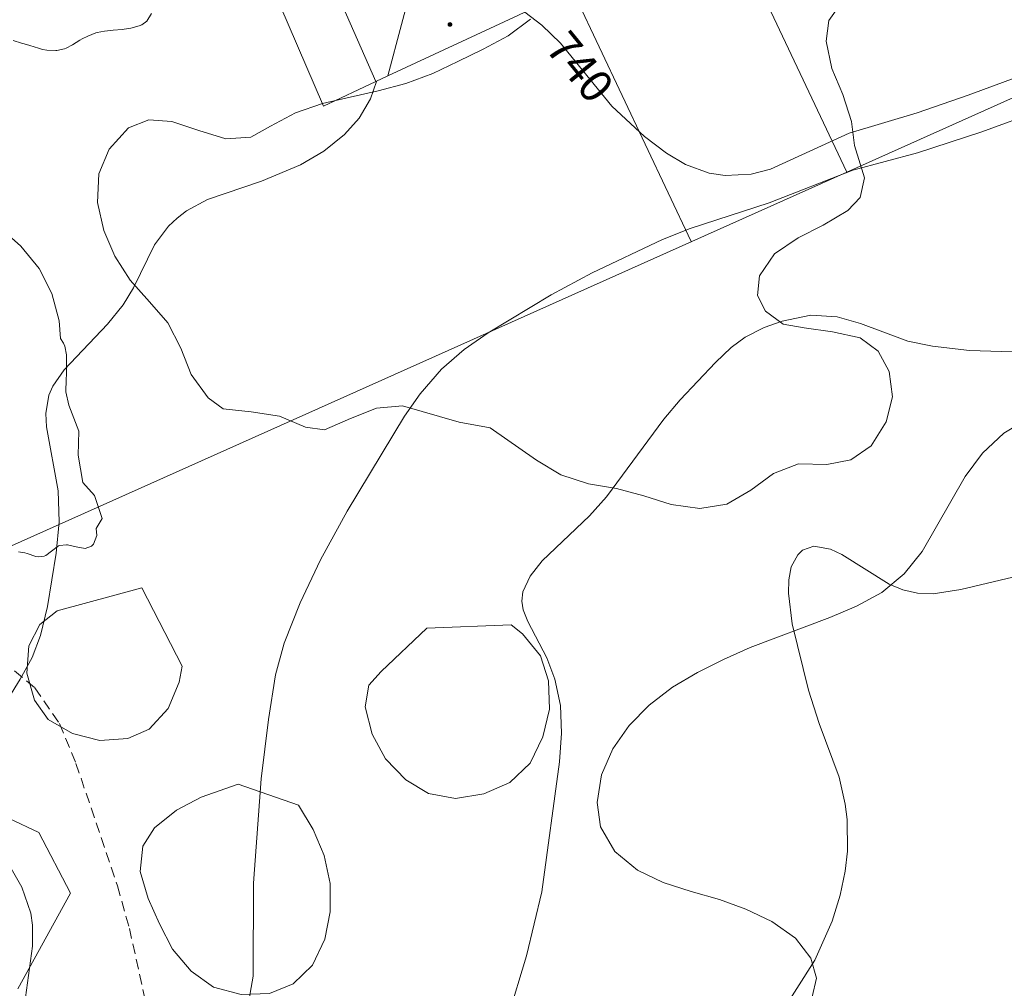
# Model space of a CAD drawing. Units: millimetres. Extents: x 424000 to 425003, y 4489999 to 4490501.
# Drawn here: x 424557 to 424610, y 4490178 to 4490230 of the extents above; entities that cross this region are included whole.
import ezdxf

# ---------------------------------------------------------------- set-up
doc = ezdxf.new("R2010")
doc.units = ezdxf.units.MM
doc.header["$MEASUREMENT"] = 0
doc.linetypes.add('SENDA', pattern=[0.842364, 0.557447, -0.284917])
for name, color, linetype, lineweight in [('f030033l_senda', 7, 'SENDA', 9), ('f050002l_curvanivel_cgn', 23, 'Continuous', 9), ('f050002l_curvanivel_mae', 213, 'Continuous', 9), ('f050009p_puntocotaconstruccionelevada', 211, 'Continuous', 9), ('f060140s_arboladourbano', 92, 'Continuous', 9), ('f070045l_muro_mur', 30, 'MURO2', 9), ('f070045l_muro_tap', 11, 'MURO2', 9), ('f070056l_edificacion_med', 221, 'Continuous', 9), ('f070056s_edificacion_edi', 240, 'Continuous', 9)]:
    doc.layers.add(name, color=color, linetype=linetype, lineweight=lineweight)
doc.styles.get("Standard").update_dxf_attribs({"font": 'arial.ttf'})
doc.linetypes.add('MURO2', pattern='A,3.1e-05,[1,muro2.shx,S=1,R=0,X=0,Y=0],-3.058844', length=3.058875)

# ---------------------------------------------------------------- blocks, each defined once
blk = doc.blocks.new('punto_cota_construccion_elevada')
at = {"layer": 'f050009p_puntocotaconstruccionelevada'}
h = blk.add_hatch(color=256, dxfattribs=at)
h.dxf.hatch_style = 1
edge = h.paths.add_edge_path()
edge.add_arc((0, 0), 0.1, 0, 360)
blk.add_circle((0, 0), 0.1, dxfattribs=at)

msp = doc.modelspace()

# ---------------------------------------------------------------- linework, layer by layer
at = {"layer": 'f030033l_senda'}
msp.add_polyline3d([(424550.09, 4490198.993, 0), (424552.01, 4490197.703, 0), (424554.11, 4490196.743, 0), (424556.089, 4490195.663, 0), (424557.819, 4490194.213, 0), (424559.139, 4490192.293, 0), (424560.029, 4490190.153, 0), (424562.259, 4490183.563, 0), (424562.899, 4490181.283, 0), (424563.899, 4490176.773, 0), (424564.729, 4490169.783, 0), (424565.079, 4490167.513, 0), (424565.609, 4490165.273, 0), (424566.249, 4490163.073, 0), (424566.909, 4490160.883, 0), (424568.269, 4490156.563, 0), (424569.759, 4490152.143, 0), (424575.279, 4490136.053, 0), (424578.129, 4490124.373, 0)], dxfattribs=at)
at = {"layer": 'f050002l_curvanivel_cgn'}
for points in [[(424569.339, 4490177.495, 739), (424569.547, 4490178.714, 739), (424569.561, 4490183.715, 739), (424569.976, 4490189.33, 739), (424570.362, 4490192.509, 739), (424570.749, 4490194.904, 739), (424571.206, 4490196.61, 739), (424572.078, 4490198.789, 739), (424573.167, 4490201.091, 739), (424574.598, 4490203.71, 739), (424577.678, 4490208.812, 739), (424578.526, 4490210.017, 739), (424579.667, 4490211.332, 739), (424580.878, 4490212.388, 739), (424582.168, 4490213.296, 739), (424585.556, 4490215.334, 739), (424587.759, 4490216.513, 739), (424591.529, 4490218.312, 739), (424593.017, 4490218.906, 739), (424597.267, 4490220.286, 739), (424601.765, 4490222.027, 739), (424605.227, 4490222.958, 739), (424608.693, 4490224.092, 739), (424611.825, 4490225.236, 739)], [(424583.245, 4490176.542, 738), (424584.236, 4490179.815, 738), (424585.054, 4490183.256, 738), (424585.994, 4490190.241, 738), (424586.117, 4490191.773, 738), (424586.061, 4490193.269, 738), (424585.755, 4490194.671, 738), (424585.316, 4490195.829, 738), (424584.294, 4490197.786, 738), (424584.058, 4490198.399, 738), (424583.986, 4490198.872, 738), (424584.04, 4490199.375, 738), (424584.428, 4490200.221, 738), (424585.08, 4490201.047, 738), (424587.609, 4490203.455, 738), (424588.534, 4490204.479, 738), (424591.606, 4490208.656, 738), (424592.484, 4490209.695, 738), (424594.384, 4490211.699, 738), (424595.23, 4490212.501, 738), (424595.976, 4490213.052, 738), (424597.001, 4490213.573, 738), (424597.961, 4490213.911, 738), (424599.501, 4490214.243, 738), (424600.914, 4490214.148, 738), (424602.169, 4490213.788, 738), (424604.717, 4490212.841, 738), (424606.036, 4490212.577, 738), (424608.019, 4490212.349, 738), (424610.887, 4490212.247, 738)], [(424597.901, 4490176.726, 737), (424599.711, 4490179.57, 737), (424600.658, 4490181.674, 737), (424601.077, 4490183.063, 737), (424601.35, 4490184.364, 737), (424601.469, 4490185.443, 737), (424601.447, 4490187.128, 737), (424601.347, 4490187.965, 737), (424601.021, 4490189.416, 737), (424599.946, 4490192.297, 737), (424599.37, 4490194.079, 737), (424598.509, 4490197.66, 737), (424598.308, 4490199.296, 737), (424598.316, 4490200.025, 737), (424598.449, 4490200.721, 737), (424598.799, 4490201.369, 737), (424599.064, 4490201.606, 737), (424599.657, 4490201.821, 737), (424600.554, 4490201.672, 737), (424601.176, 4490201.374, 737), (424603.703, 4490199.782, 737), (424604.446, 4490199.485, 737), (424605.225, 4490199.305, 737), (424606.074, 4490199.264, 737), (424607.561, 4490199.493, 737), (424610.348, 4490200.167, 737)]]:
    msp.add_polyline3d(points, dxfattribs=at)
at = {"layer": 'f050002l_curvanivel_mae'}
for points in [[(424584.142, 4490230.525, 740), (424585.048, 4490229.825, 740), (424586.065, 4490228.862, 740), (424588.82, 4490225.477, 740), (424590.566, 4490223.848, 740), (424591.746, 4490222.953, 740), (424592.771, 4490222.341, 740), (424594.05, 4490221.881, 740), (424594.893, 4490221.748, 740), (424596.291, 4490221.812, 740), (424597.328, 4490222.089, 740), (424601.558, 4490224.024, 740), (424605.214, 4490225.109, 740), (424607.96, 4490226.073, 740), (424617.952, 4490229.75, 740)], [(424555.275, 4490191.84, 740), (424557.039, 4490194.673, 740), (424557.675, 4490195.84, 740), (424558.119, 4490197.022, 740), (424558.494, 4490198.579, 740), (424558.961, 4490201.444, 740), (424559.122, 4490203.131, 740), (424559.067, 4490204.803, 740), (424558.451, 4490208.234, 740), (424558.414, 4490208.952, 740), (424558.577, 4490209.935, 740), (424558.783, 4490210.426, 740), (424559.386, 4490211.301, 740), (424561.731, 4490213.766, 740), (424562.564, 4490214.797, 740), (424563.116, 4490215.713, 740), (424564.245, 4490218.02, 740), (424565.001, 4490219.018, 740), (424565.46, 4490219.459, 740), (424565.968, 4490219.851, 740), (424567.093, 4490220.466, 740), (424570.003, 4490221.444, 740), (424572.082, 4490222.318, 740), (424573.348, 4490223.062, 740), (424574.457, 4490223.947, 740), (424575.249, 4490224.836, 740), (424575.849, 4490225.867, 740), (424576.17, 4490226.806, 740)], [(424557.264, 4490177.176, 740), (424557.699, 4490180.321, 740), (424557.689, 4490181.461, 740), (424557.6, 4490182.095, 740), (424557.123, 4490183.507, 740), (424555.81, 4490185.763, 740)]]:
    msp.add_polyline3d(points, dxfattribs=at)
at = {"layer": 'f060140s_arboladourbano'}
for points in [[(424601.13, 4490231.003, 0), (424600.47, 4490230.083, 0), (424600.32, 4490228.963, 0), (424600.64, 4490227.493, 0), (424601.23, 4490226.103, 0), (424601.69, 4490224.653, 0), (424601.85, 4490223.363, 0), (424602.38, 4490221.613, 0), (424602.16, 4490220.573, 0), (424601.49, 4490219.863, 0), (424600.17, 4490219.073, 0), (424598.83, 4490218.393, 0), (424597.56, 4490217.533, 0), (424596.74, 4490216.353, 0), (424596.63, 4490215.303, 0), (424597.07, 4490214.453, 0), (424598.02, 4490213.753, 0), (424599.14, 4490213.553, 0), (424600.66, 4490213.343, 0), (424602.15, 4490213.023, 0), (424603.119, 4490212.303, 0), (424603.719, 4490211.213, 0), (424603.889, 4490209.853, 0), (424603.549, 4490208.503, 0), (424602.739, 4490207.223, 0), (424601.649, 4490206.473, 0), (424600.369, 4490206.223, 0), (424598.839, 4490206.243, 0), (424597.499, 4490205.733, 0), (424596.289, 4490204.843, 0), (424594.989, 4490204.083, 0), (424593.549, 4490203.853, 0), (424592.009, 4490204.073, 0), (424590.539, 4490204.523, 0), (424589.059, 4490204.933, 0), (424587.559, 4490205.183, 0), (424586.079, 4490205.653, 0), (424584.759, 4490206.453, 0), (424582.27, 4490208.193, 0), (424580.62, 4490208.483, 0), (424577.57, 4490209.373, 0), (424576.18, 4490209.243, 0), (424574.78, 4490208.683, 0), (424573.37, 4490208.083, 0), (424572.35, 4490208.213, 0), (424570.96, 4490208.813, 0), (424569.44, 4490209.043, 0), (424567.94, 4490209.203, 0), (424567.13, 4490209.793, 0), (424566.22, 4490211.053, 0), (424565.67, 4490212.463, 0), (424564.97, 4490213.823, 0), (424563.98, 4490214.963, 0), (424562.94, 4490216.123, 0), (424562.12, 4490217.413, 0), (424561.53, 4490218.793, 0), (424561.19, 4490220.303, 0), (424561.25, 4490221.843, 0), (424561.82, 4490223.163, 0), (424562.85, 4490224.303, 0), (424563.95, 4490224.733, 0), (424565.17, 4490224.653, 0), (424566.63, 4490224.173, 0), (424568.08, 4490223.713, 0), (424569.42, 4490223.813, 0), (424570.47, 4490224.393, 0), (424571.83, 4490225.113, 0), (424573.27, 4490225.613, 0), (424574.76, 4490225.953, 0), (424576.27, 4490226.293, 0), (424577.75, 4490226.693, 0), (424579.19, 4490227.223, 0), (424580.55, 4490227.873, 0), (424581.91, 4490228.533, 0), (424583.24, 4490229.253, 0), (424584.45, 4490230.153, 0)], [(424564.078, 4490230.456, 0), (424563.829, 4490230.045, 0), (424563.571, 4490229.845, 0), (424563.431, 4490229.785, 0), (424562.972, 4490229.669, 0), (424562.61, 4490229.613, 0), (424562.506, 4490229.598, 0), (424562.034, 4490229.554, 0), (424561.562, 4490229.511, 0), (424561.163, 4490229.437, 0), (424561.097, 4490229.418, 0), (424560.658, 4490229.241, 0), (424560.367, 4490229.096, 0), (424560.236, 4490229.026, 0), (424559.838, 4490228.775, 0), (424559.511, 4490228.595, 0), (424559.412, 4490228.555, 0), (424558.999, 4490228.473, 0), (424558.948, 4490228.47, 0), (424558.471, 4490228.477, 0), (424558.225, 4490228.526, 0), (424558.011, 4490228.59, 0), (424557.558, 4490228.727, 0), (424557.247, 4490228.823, 0), (424557.106, 4490228.866, 0), (424556.654, 4490229.008, 0)], [(424555.91, 4490218.973, 0), (424557.06, 4490217.953, 0), (424558.05, 4490216.753, 0), (424558.73, 4490215.413, 0), (424559.13, 4490213.933, 0), (424559.204, 4490212.988, 0), (424559.364, 4490212.745, 0), (424559.436, 4490212.575, 0), (424559.523, 4490212.106, 0), (424559.522, 4490211.633, 0), (424559.517, 4490211.365, 0), (424559.516, 4490211.16, 0), (424559.506, 4490210.686, 0), (424559.488, 4490210.212, 0), (424559.485, 4490210.128, 0), (424559.65, 4490209.413, 0), (424560.19, 4490208.003, 0), (424560.14, 4490206.723, 0), (424560.39, 4490205.243, 0), (424561.02, 4490204.543, 0), (424561.43, 4490203.313, 0), (424561.108, 4490202.775, 0), (424561.157, 4490202.402, 0), (424560.969, 4490201.938, 0), (424560.856, 4490201.829, 0), (424560.514, 4490201.693, 0), (424560.04, 4490201.789, 0), (424559.567, 4490201.901, 0), (424559.52, 4490201.901, 0), (424559.143, 4490201.86, 0), (424559.097, 4490201.846, 0), (424558.723, 4490201.562, 0), (424558.401, 4490201.321, 0), (424558.326, 4490201.292, 0), (424558.005, 4490201.245, 0), (424557.864, 4490201.277, 0), (424557.414, 4490201.439, 0), (424557.283, 4490201.477, 0), (424556.949, 4490201.524, 0)], [(424599.569, 4490177.603, 0), (424599.799, 4490178.613, 0), (424599.499, 4490179.693, 0), (424598.679, 4490180.763, 0), (424597.409, 4490181.663, 0), (424596.019, 4490182.313, 0), (424594.589, 4490182.833, 0), (424593.079, 4490183.273, 0), (424591.579, 4490183.743, 0), (424590.189, 4490184.413, 0), (424588.979, 4490185.423, 0), (424588.209, 4490186.743, 0), (424588.029, 4490188.053, 0), (424588.259, 4490189.543, 0), (424588.869, 4490190.933, 0), (424589.749, 4490192.193, 0), (424590.819, 4490193.283, 0), (424592.069, 4490194.253, 0), (424593.419, 4490195.033, 0), (424594.809, 4490195.733, 0), (424596.249, 4490196.373, 0), (424600.529, 4490197.993, 0), (424601.959, 4490198.603, 0), (424603.319, 4490199.333, 0), (424604.509, 4490200.343, 0), (424605.479, 4490201.543, 0), (424607.789, 4490205.563, 0), (424608.729, 4490206.823, 0), (424609.869, 4490207.893, 0), (424611.159, 4490208.673, 0)], [(424531.409, 4490177.643, 0), (424532.489, 4490178.693, 0), (424533.629, 4490179.673, 0), (424534.849, 4490180.583, 0), (424536.209, 4490181.313, 0), (424537.559, 4490181.983, 0), (424538.989, 4490182.553, 0), (424540.519, 4490182.803, 0), (424542.069, 4490182.853, 0), (424543.569, 4490182.863, 0), (424545.079, 4490183.043, 0), (424546.519, 4490183.603, 0), (424547.869, 4490184.343, 0), (424549.199, 4490185.043, 0), (424551.949, 4490186.343, 0), (424553.409, 4490186.793, 0), (424554.919, 4490187.093, 0), (424556.439, 4490187.183, 0), (424558.039, 4490186.433, 0), (424559.729, 4490183.183, 0), (424556.909, 4490178.043, 0)]]:
    msp.add_polyline3d(points, dxfattribs=at)
for points in [[(424563.56, 4490199.593, 0), (424565.739, 4490195.373, 0), (424565.579, 4490194.513, 0), (424564.979, 4490193.103, 0), (424563.969, 4490191.993, 0), (424562.809, 4490191.483, 0), (424561.309, 4490191.383, 0), (424559.849, 4490191.763, 0), (424558.539, 4490192.513, 0), (424557.799, 4490193.553, 0), (424557.389, 4490194.993, 0), (424557.489, 4490196.473, 0), (424558.08, 4490197.623, 0), (424559.02, 4490198.353, 0)], [(424578.879, 4490197.423, 0), (424583.399, 4490197.603, 0), (424584.019, 4490197.123, 0), (424584.979, 4490195.933, 0), (424585.419, 4490194.583, 0), (424585.459, 4490193.073, 0), (424585.109, 4490191.573, 0), (424584.419, 4490190.173, 0), (424583.339, 4490189.133, 0), (424581.939, 4490188.513, 0), (424580.419, 4490188.263, 0), (424578.959, 4490188.533, 0), (424577.739, 4490189.273, 0), (424576.659, 4490190.403, 0), (424575.939, 4490191.723, 0), (424575.559, 4490193.183, 0), (424575.769, 4490194.363, 0), (424576.419, 4490195.083, 0)], [(424571.989, 4490187.903, 0), (424572.779, 4490186.603, 0), (424573.359, 4490185.193, 0), (424573.679, 4490183.703, 0), (424573.689, 4490182.183, 0), (424573.389, 4490180.713, 0), (424572.739, 4490179.313, 0), (424571.699, 4490178.303, 0), (424570.429, 4490177.793, 0), (424568.909, 4490177.723, 0), (424567.419, 4490178.123, 0), (424566.219, 4490178.983, 0), (424565.219, 4490180.163, 0), (424564.519, 4490181.523, 0), (424563.899, 4490182.893, 0), (424563.479, 4490184.343, 0), (424563.629, 4490185.703, 0), (424564.249, 4490186.693, 0), (424565.429, 4490187.633, 0), (424566.759, 4490188.343, 0), (424568.749, 4490189.033, 0)]]:
    msp.add_polyline3d(points, close=True, dxfattribs=at)
at = {"layer": 'f070045l_muro_mur'}
msp.add_line((424586.7, 4490231.713, 740.642), (424593.08, 4490218.193, 740.153), dxfattribs=at)
at = {"layer": 'f070045l_muro_tap'}
msp.add_line((424622.56, 4490231.393, 740.117), (424601.44, 4490221.933, 740.094), dxfattribs=at)
for points in [[(424587.533, 4490248.295, 740.916), (424588.717, 4490248.83, 740.946), (424601.44, 4490221.933, 740.094)], [(424601.44, 4490221.933, 740.094), (424556.404, 4490201.777, 740.849), (424544.476, 4490228.248, 741.889), (424544.854, 4490228.988, 741.908), (424562.442, 4490236.944, 741.344)]]:
    msp.add_polyline3d(points, dxfattribs=at)
at = {"layer": 'f070056l_edificacion_med'}
msp.add_line((424572.334, 4490235.419, 748.377), (424576.143, 4490226.794, 748.377), dxfattribs=at)
msp.add_polyline3d([(424576.505, 4490237.316, 748.377), (424578.243, 4490232.635, 748.377), (424576.789, 4490227.095, 748.377)], dxfattribs=at)
at = {"layer": 'f070056s_edificacion_edi'}
msp.add_polyline3d([(424573.331, 4490225.482, 740.343), (424569.591, 4490234.172, 740.727), (424572.334, 4490235.419, 740.733), (424576.505, 4490237.316, 740.743), (424580.445, 4490239.107, 740.752), (424583.051, 4490240.292, 740.758), (424586.881, 4490231.802, 740.642), (424584.726, 4490230.797, 740.594), (424584.409, 4490230.649, 740.587), (424583.529, 4490230.239, 740.568), (424576.789, 4490227.095, 740.419), (424576.143, 4490226.794, 740.405)], close=True, dxfattribs=at)

# ---------------------------------------------------------------- block references
at = {"layer": 'f050009p_puntocotaconstruccionelevada'}
msp.add_blockref('punto_cota_construccion_elevada', (424580.122, 4490229.865, 747.33), dxfattribs=at)

# ---------------------------------------------------------------- texts
at = {"layer": 'f050002l_curvanivel_mae', "insert": (424587.107, 4490227.581, 740), "char_height": 1.75, "width": 5.25, "attachment_point": 5, "rotation": 309.1426}
msp.add_mtext('{\\fRoman|b1|i0;740}', dxfattribs=at)

doc.saveas('drawing.dxf')
